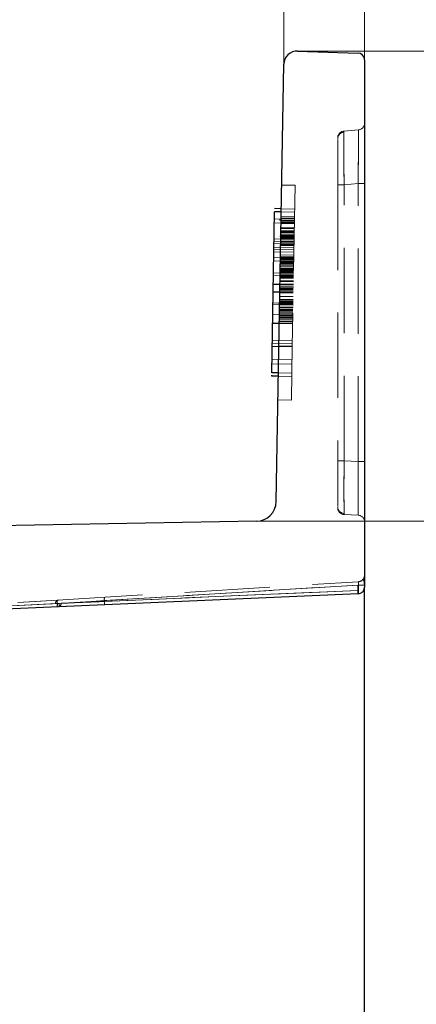
# Model space of a CAD drawing. Units: millimetres. Extents: x 0 to 420, y 0 to 297.
# Drawn here: x 311 to 317, y 246 to 261 of the extents above; entities that cross this region are included whole.
import ezdxf

# ---------------------------------------------------------------- set-up
doc = ezdxf.new("R2010")
doc.units = ezdxf.units.MM
doc.linetypes.add('HIDDEN', pattern=[1.905, 1.27, -0.635])
doc.layers.add('THICK_LINE', color=7, linetype='Continuous', lineweight=15)
doc.styles.add('SLDTEXTSTYLE3', font='TXT', dxfattribs={"width": 0.663})
doc.dimstyles.new('SLDDIMSTYLE0', dxfattribs={"dimtxt": 3.5, "dimasz": 4, "dimexe": 0, "dimexo": 0.0625, "dimgap": 0.875, "dimtad": 2, "dimlfac": 5, "dimrnd": 1e-09, "dimzin": 12, "dimdsep": 46, "dimtxsty": 'SLDTEXTSTYLE3', "dimsah": 1, "dimcen": 0.09, "dimadec": 0, "dimazin": 3, "dimtfac": 1, "dimtofl": 0, "dimtmove": 0, "dimatfit": 3, "dimfxl": 1, "dimfrac": 2, "dimtolj": 1, "dimtzin": 12, "dimarcsym": 0})
doc.dimstyles.new('SLDDIMSTYLE1', dxfattribs={"dimtxt": 3.5, "dimasz": 4, "dimexe": 0, "dimexo": 0.0625, "dimgap": 0.875, "dimtad": 2, "dimdec": 0, "dimlfac": 5, "dimrnd": 1e-09, "dimzin": 12, "dimdsep": 46, "dimtxsty": 'SLDTEXTSTYLE3', "dimsah": 1, "dimcen": 0.09, "dimadec": 0, "dimazin": 3, "dimtfac": 1, "dimtofl": 0, "dimtmove": 0, "dimatfit": 3, "dimfxl": 1, "dimfrac": 2, "dimtolj": 1, "dimtzin": 12, "dimarcsym": 0})
doc.dimstyles.new('SLDDIMSTYLE3', dxfattribs={"dimtxt": 3.5, "dimasz": 4, "dimexe": 0, "dimexo": 0.0625, "dimgap": 0.875, "dimtad": 2, "dimdec": 0, "dimlfac": 5, "dimrnd": 1e-09, "dimzin": 12, "dimdsep": 46, "dimtxsty": 'SLDTEXTSTYLE3', "dimsah": 1, "dimcen": 0.09, "dimadec": 0, "dimazin": 3, "dimtfac": 1, "dimtmove": 0, "dimatfit": 0, "dimfxl": 1, "dimfrac": 2, "dimtolj": 1, "dimtzin": 12, "dimarcsym": 0})

# ---------------------------------------------------------------- blocks, each defined once
blk = doc.blocks.new('_D_1')
at = {"layer": 'THICK_LINE'}
for p, q in [((249.221, 260.202), (249.221, 275.447)), ((314.814, 260.202), (314.814, 275.447)), ((314.814, 273.447), (249.221, 273.447))]:
    blk.add_line(p, q, dxfattribs=at)
for points in [[(249.221, 273.447), (253.221, 272.447), (253.221, 274.447)], [(314.814, 273.447), (310.814, 274.447), (310.814, 272.447)]]:
    blk.add_solid(points, dxfattribs=at)
at = {"layer": 'THICK_LINE', "insert": (276.41, 277.959, 0.02), "char_height": 3.5, "attachment_point": 1, "style": 'SLDTEXTSTYLE3'}
blk.add_mtext('328', dxfattribs=at)
blk = doc.blocks.new('_D_2')
at = {"layer": 'THICK_LINE'}
for p, q in [((248.017, 260.27), (248.017, 283.403)), ((316.017, 260.27), (316.017, 283.403)), ((248.017, 281.403), (316.017, 281.403))]:
    blk.add_line(p, q, dxfattribs=at)
for points in [[(248.017, 281.403), (252.017, 280.403), (252.017, 282.403)], [(316.017, 281.403), (312.017, 282.403), (312.017, 280.403)]]:
    blk.add_solid(points, dxfattribs=at)
at = {"layer": 'THICK_LINE', "insert": (276.41, 285.915, 0.02), "char_height": 3.5, "attachment_point": 1, "style": 'SLDTEXTSTYLE3'}
blk.add_mtext('340', dxfattribs=at)
blk = doc.blocks.new('_D_4')
at = {"layer": 'THICK_LINE'}
for p, q in [((315.02, 260.399), (368.019, 260.399)), ((366.019, 110.398), (366.019, 260.399)), ((316.017, 110.398), (368.019, 110.398))]:
    blk.add_line(p, q, dxfattribs=at)
for points in [[(366.019, 260.399), (365.019, 256.399), (367.019, 256.399)], [(366.019, 110.398), (367.019, 114.398), (365.019, 114.398)]]:
    blk.add_solid(points, dxfattribs=at)
at = {"layer": 'THICK_LINE', "insert": (361.507, 179.791, 0.02), "char_height": 3.5, "attachment_point": 1, "rotation": 90, "style": 'SLDTEXTSTYLE3'}
blk.add_mtext('750', dxfattribs=at)
blk = doc.blocks.new('_D_11')
at = {"layer": 'THICK_LINE'}
for p, q in [((326.019, 260.399), (326.019, 268.399)), ((315.02, 260.399), (328.019, 260.399)), ((326.019, 260.399), (326.019, 253.393)), ((314.405, 253.393), (328.019, 253.393)), ((326.019, 253.393), (326.019, 245.393))]:
    blk.add_line(p, q, dxfattribs=at)
for points in [[(326.019, 260.399), (327.019, 264.399), (325.019, 264.399)], [(326.019, 253.393), (325.019, 249.393), (327.019, 249.393)]]:
    blk.add_solid(points, dxfattribs=at)
at = {"layer": 'THICK_LINE', "insert": (321.507, 252.55, 0.02), "char_height": 3.5, "attachment_point": 1, "rotation": 90, "style": 'SLDTEXTSTYLE3'}
blk.add_mtext('35', dxfattribs=at)
blk = doc.blocks.new('_D_12')
at = {"layer": 'THICK_LINE'}
for p, q in [((315.02, 260.399), (335.851, 260.399)), ((333.851, 260.399), (333.851, 245.798)), ((303.517, 245.798), (335.851, 245.798))]:
    blk.add_line(p, q, dxfattribs=at)
for points in [[(333.851, 260.399), (332.851, 256.399), (334.851, 256.399)], [(333.851, 245.798), (334.851, 249.798), (332.851, 249.798)]]:
    blk.add_solid(points, dxfattribs=at)
at = {"layer": 'THICK_LINE', "insert": (329.339, 248.753, 0.02), "char_height": 3.5, "attachment_point": 1, "rotation": 90, "style": 'SLDTEXTSTYLE3'}
blk.add_mtext('73', dxfattribs=at)
blk = doc.blocks.new('_D_13')
at = {"layer": 'THICK_LINE'}
for p, q in [((315.02, 260.399), (343.148, 260.399)), ((341.148, 260.399), (341.148, 213.399)), ((282.017, 213.399), (343.148, 213.399))]:
    blk.add_line(p, q, dxfattribs=at)
for points in [[(341.148, 260.399), (340.148, 256.399), (342.148, 256.399)], [(341.148, 213.399), (342.148, 217.399), (340.148, 217.399)]]:
    blk.add_solid(points, dxfattribs=at)
at = {"layer": 'THICK_LINE', "insert": (336.636, 231.291, 0.02), "char_height": 3.5, "attachment_point": 1, "rotation": 90, "style": 'SLDTEXTSTYLE3'}
blk.add_mtext('235', dxfattribs=at)
blk = doc.blocks.new('_D_14')
at = {"layer": 'THICK_LINE'}
for p, q in [((315.02, 260.399), (351.316, 260.399)), ((349.316, 203.399), (349.316, 260.399)), ((282.017, 203.399), (351.316, 203.399))]:
    blk.add_line(p, q, dxfattribs=at)
for points in [[(349.316, 260.399), (348.316, 256.399), (350.316, 256.399)], [(349.316, 203.399), (350.316, 207.399), (348.316, 207.399)]]:
    blk.add_solid(points, dxfattribs=at)
at = {"layer": 'THICK_LINE', "insert": (344.804, 226.291, 0.02), "char_height": 3.5, "attachment_point": 1, "rotation": 90, "style": 'SLDTEXTSTYLE3'}
blk.add_mtext('285', dxfattribs=at)
blk = doc.blocks.new('_D_15')
at = {"layer": 'THICK_LINE'}
for p, q in [((315.02, 260.399), (359.592, 260.399)), ((357.592, 193.399), (357.592, 260.399)), ((282.017, 193.399), (359.592, 193.399))]:
    blk.add_line(p, q, dxfattribs=at)
for points in [[(357.592, 260.399), (356.592, 256.399), (358.592, 256.399)], [(357.592, 193.399), (358.592, 197.399), (356.592, 197.399)]]:
    blk.add_solid(points, dxfattribs=at)
at = {"layer": 'THICK_LINE', "insert": (353.081, 221.291, 0.02), "char_height": 3.5, "attachment_point": 1, "rotation": 90, "style": 'SLDTEXTSTYLE3'}
blk.add_mtext('335', dxfattribs=at)

msp = doc.modelspace()

# ---------------------------------------------------------------- linework, layer by layer
at = {"color": 7, "linetype": 'Continuous', "lineweight": 30}
for p, q in [((315.020151, 260.39876), (315.920521, 260.36991)), ((314.700064, 253.687755), (314.813776, 260.202354)), ((316.017318, 260.269961), (316.017318, 252.412547)), ((314.63351, 255.604778), (314.675396, 258.004413)), ((314.775381, 258.002667), (314.675396, 258.004413)), ((314.776195, 258.049338), (314.67621, 258.051083)), ((314.758925, 257.880702), (314.746968, 257.88091)), ((314.773247, 257.880452), (314.758925, 257.880702)), ((314.746968, 256.420688), (314.747517, 256.420678)), ((314.747517, 256.420678), (314.747767, 256.420674)), ((314.733495, 255.603033), (314.63351, 255.604778)), ((314.632628, 255.554219), (314.632899, 255.569781)), ((314.732612, 255.552473), (314.632628, 255.554219)), ((314.405345, 253.393037), (308.217318, 253.285024)), ((316.017318, 110.398093), (316.017318, 252.412547)), ((315.92168, 252.312642), (308.217318, 251.976262))]:
    msp.add_line(p, q, dxfattribs=at)
at = {"color": 7, "linetype": 'HIDDEN', "lineweight": 0}
for p, q in [((315.708602, 259.206223), (315.708074, 259.175583)), ((315.926034, 259.225246), (315.708602, 259.206223)), ((315.617318, 259.080743), (315.617318, 258.406601)), ((314.782362, 258.402606), (314.982331, 258.399116)), ((314.982331, 258.399116), (314.940445, 255.999482)), ((315.712956, 258.406601), (315.617318, 258.406601)), ((315.617318, 258.406601), (315.617318, 254.291764)), ((315.712956, 258.406601), (315.92168, 258.424862)), ((315.712956, 254.291764), (315.712956, 258.406601)), ((315.92168, 254.28265), (315.92168, 258.424862)), ((315.92168, 258.424862), (316.017318, 258.424862)), ((314.97535, 257.999177), (314.775381, 258.002667)), ((314.976165, 258.045847), (314.776195, 258.049338)), ((314.972465, 257.833886), (314.672511, 257.839122)), ((314.973517, 257.894169), (314.673563, 257.899404)), ((314.972374, 257.8287), (314.772405, 257.832191)), ((314.972544, 257.838423), (314.772575, 257.841914)), ((314.972587, 257.840854), (314.772617, 257.844345)), ((314.972671, 257.845716), (314.772702, 257.849206)), ((314.972959, 257.862185), (314.772989, 257.865676)), ((314.973153, 257.873306), (314.773184, 257.876797)), ((314.973217, 257.876961), (314.773247, 257.880452)), ((314.973605, 257.899192), (314.773635, 257.902683)), ((314.97369, 257.904054), (314.77372, 257.907544)), ((314.973732, 257.906484), (314.773763, 257.909975)), ((314.974072, 257.92593), (314.774102, 257.929421)), ((314.974093, 257.927146), (314.774123, 257.930636)), ((314.974135, 257.929576), (314.774166, 257.933067)), ((314.974156, 257.930792), (314.774187, 257.934282)), ((314.969399, 257.658265), (314.761972, 257.661886)), ((314.969308, 257.653033), (314.769339, 257.656524)), ((314.969468, 257.662194), (314.769499, 257.665685)), ((314.969871, 257.685286), (314.769902, 257.688777)), ((314.970041, 257.695009), (314.770071, 257.6985)), ((314.970062, 257.696225), (314.770093, 257.699715)), ((314.970295, 257.709594), (314.770326, 257.713084)), ((314.970317, 257.710809), (314.770347, 257.7143)), ((314.970359, 257.71324), (314.77039, 257.71673)), ((314.970529, 257.722963), (314.770559, 257.726453)), ((314.971059, 257.753347), (314.77109, 257.756838)), ((314.971123, 257.756993), (314.771153, 257.760484)), ((314.971229, 257.76307), (314.771259, 257.766561)), ((314.96717, 257.530529), (314.667216, 257.535764)), ((314.667759, 257.566878), (314.967713, 257.561642)), ((314.968358, 257.59859), (314.668404, 257.603825)), ((314.969068, 257.639264), (314.754776, 257.643004)), ((314.966774, 257.507842), (314.766804, 257.511332)), ((314.966944, 257.517565), (314.766974, 257.521055)), ((314.966965, 257.51878), (314.766995, 257.522271)), ((314.967474, 257.547949), (314.767504, 257.55144)), ((314.967644, 257.557672), (314.767674, 257.561163)), ((314.967835, 257.56861), (314.767865, 257.572101)), ((314.968216, 257.590487), (314.768247, 257.593978)), ((314.968471, 257.605072), (314.768501, 257.608562)), ((314.968513, 257.607502), (314.768544, 257.610993)), ((314.768711, 257.620564), (314.96868, 257.617074)), ((314.968832, 257.625733), (314.768862, 257.629223)), ((314.968853, 257.626948), (314.768883, 257.630439)), ((314.96493, 257.402185), (314.664975, 257.407421)), ((314.965608, 257.441077), (314.665654, 257.446313)), ((314.966152, 257.472191), (314.666197, 257.477427)), ((314.964143, 257.357135), (314.764174, 257.360626)), ((314.966583, 257.496903), (314.766613, 257.500394)), ((314.962621, 257.269953), (314.662667, 257.275188)), ((314.963538, 257.322457), (314.663584, 257.327692)), ((314.961491, 257.205214), (314.761522, 257.208704)), ((314.961725, 257.218583), (314.761755, 257.222073)), ((314.961852, 257.225875), (314.761883, 257.229365)), ((314.961979, 257.233167), (314.76201, 257.236658)), ((314.962064, 257.238029), (314.762095, 257.241519)), ((314.962319, 257.252613), (314.762349, 257.256104)), ((314.962394, 257.256931), (314.762425, 257.260421)), ((314.962595, 257.268413), (314.762625, 257.271903)), ((314.96287, 257.284213), (314.762901, 257.287703)), ((314.963083, 257.296367), (314.763113, 257.299857)), ((314.963337, 257.310951), (314.763368, 257.314442)), ((314.963549, 257.323105), (314.76358, 257.326595)), ((314.963698, 257.331612), (314.763728, 257.335103)), ((314.65951, 257.094341), (314.959465, 257.089105)), ((314.958924, 257.058153), (314.758955, 257.061644)), ((314.959243, 257.076384), (314.759273, 257.079874)), ((314.95954, 257.093399), (314.75957, 257.09689)), ((314.959794, 257.107984), (314.759825, 257.111474)), ((314.960028, 257.121353), (314.760058, 257.124843)), ((314.960113, 257.126214), (314.760143, 257.129705)), ((314.960176, 257.12986), (314.760207, 257.133351)), ((314.96024, 257.133506), (314.76027, 257.136997)), ((314.960325, 257.138368), (314.760355, 257.141858)), ((314.760525, 257.151581), (314.960494, 257.148091)), ((314.960516, 257.149306), (314.760546, 257.152797)), ((314.960749, 257.162675), (314.760779, 257.166166)), ((314.961237, 257.190629), (314.761267, 257.19412)), ((314.956444, 256.916036), (314.65649, 256.921271)), ((314.956478, 256.91798), (314.656523, 256.923216)), ((314.656693, 256.932939), (314.956647, 256.927703)), ((314.95882, 257.052158), (314.658866, 257.057393)), ((314.956421, 256.914739), (314.756452, 256.91823)), ((314.957249, 256.962139), (314.757279, 256.965629)), ((314.957439, 256.973077), (314.75747, 256.976568)), ((314.95814, 257.013184), (314.75817, 257.016675)), ((314.958352, 257.025338), (314.758382, 257.028829)), ((314.958571, 257.037917), (314.758602, 257.041408)), ((314.654487, 256.80654), (314.954441, 256.801304)), ((314.954611, 256.811027), (314.654657, 256.816263)), ((314.954342, 256.795633), (314.754373, 256.799123)), ((314.954894, 256.827232), (314.754924, 256.830723)), ((314.955191, 256.844247), (314.755221, 256.847738)), ((314.955445, 256.858832), (314.755476, 256.862322)), ((314.955742, 256.875847), (314.755773, 256.879338)), ((314.955764, 256.877063), (314.755794, 256.880553)), ((314.955912, 256.88557), (314.755943, 256.889061)), ((314.951217, 256.616567), (314.651262, 256.621803)), ((314.651704, 256.647083), (314.951658, 256.641847)), ((314.751129, 256.639395), (314.951554, 256.635896)), ((314.951372, 256.62548), (314.751403, 256.628971)), ((314.951499, 256.632772), (314.75153, 256.636263)), ((314.751666, 256.658376), (314.951885, 256.654881)), ((314.951647, 256.641198), (314.751677, 256.644688)), ((314.952072, 256.665587), (314.752103, 256.669078)), ((314.9522, 256.67288), (314.75223, 256.67637)), ((314.952273, 256.677071), (314.752303, 256.680562)), ((314.952539, 256.692326), (314.752569, 256.695816)), ((314.952603, 256.695972), (314.752633, 256.699462)), ((314.753397, 256.743216), (314.953366, 256.739725)), ((314.948996, 256.489358), (314.749027, 256.492849)), ((314.949251, 256.503943), (314.749281, 256.507433)), ((314.949293, 256.506373), (314.749324, 256.509864)), ((314.949336, 256.508804), (314.749366, 256.512295)), ((314.949442, 256.514881), (314.749472, 256.518372)), ((314.749769, 256.535387), (314.949739, 256.531896)), ((314.749812, 256.537818), (314.949781, 256.534327)), ((314.949908, 256.541619), (314.749939, 256.54511)), ((314.949972, 256.545265), (314.750002, 256.548756)), ((314.75013, 256.556048), (314.950099, 256.552558)), ((314.95046, 256.573219), (314.75049, 256.57671)), ((314.950672, 256.585373), (314.750703, 256.588863)), ((314.751169, 256.615602), (314.951139, 256.612111)), ((314.951224, 256.616973), (314.751254, 256.620463)), ((314.946295, 256.334601), (314.646341, 256.339836)), ((314.946465, 256.344324), (314.64651, 256.349559)), ((314.948637, 256.468778), (314.648683, 256.474014)), ((314.946875, 256.367821), (314.746905, 256.371311)), ((314.94696, 256.372682), (314.74699, 256.376173)), ((314.947426, 256.399421), (314.747457, 256.402911)), ((314.747767, 256.420674), (314.947736, 256.417183)), ((314.747831, 256.424377), (314.947801, 256.420887)), ((314.748025, 256.43545), (314.947994, 256.431959)), ((314.94836, 256.452897), (314.74839, 256.456388)), ((314.948487, 256.460189), (314.748517, 256.46368)), ((314.941102, 256.037077), (314.641147, 256.042313)), ((314.641962, 256.088983), (314.941916, 256.083747)), ((314.940287, 255.990407), (314.640333, 255.995642)), ((314.940389, 255.996241), (314.640434, 256.001476)), ((314.940445, 255.999482), (314.740476, 256.002972)), ((314.940445, 255.999482), (314.926483, 255.199603)), ((314.936893, 255.795947), (314.636938, 255.801183)), ((314.93584, 255.735664), (314.635886, 255.7409)), ((314.933464, 255.599542), (314.733495, 255.603033)), ((314.932582, 255.548983), (314.732612, 255.552473)), ((314.926483, 255.199603), (314.726514, 255.203094)), ((315.712956, 254.291764), (315.617318, 254.291764)), ((315.617318, 254.291764), (315.617318, 253.61829)), ((315.92168, 254.28265), (315.712956, 254.291764)), ((315.92168, 254.28265), (316.017318, 254.28265)), ((315.712956, 253.492525), (315.92168, 253.483412)), ((316.01028, 252.553918), (316.017318, 252.590771)), ((315.926034, 252.441291), (311.434985, 252.166606)), ((311.43629, 252.216513), (315.923423, 252.490958)), ((311.461085, 252.167936), (315.917318, 252.440491)), ((312.13802, 252.209606), (315.926034, 252.441291)), ((315.917318, 252.440491), (315.917318, 252.362499)), ((315.959777, 252.500233), (315.923423, 252.490958)), ((315.926034, 252.362737), (315.926034, 252.441291)), ((316.013098, 252.441291), (315.926034, 252.441291)), ((315.926034, 252.441291), (316.017318, 252.441291)), ((315.942024, 252.493928), (315.926273, 252.487315)), ((311.434985, 252.166606), (315.923857, 252.362595)), ((315.917318, 252.362499), (311.461085, 252.167936)), ((312.138771, 252.197334), (315.923857, 252.362595)), ((315.92168, 252.362595), (315.917318, 252.362499)), ((315.917318, 252.362499), (315.919499, 252.312547)), ((315.923857, 252.362595), (315.926034, 252.362737)), ((311.461085, 252.167936), (310.513573, 252.11828)), ((310.844111, 252.135639), (311.434985, 252.166606)), ((310.844251, 252.135647), (311.434985, 252.166606)), ((311.43629, 252.216513), (310.845616, 252.180386)), ((310.845616, 252.180386), (311.109838, 252.196546)), ((311.109838, 252.196546), (311.43629, 252.216513)), ((311.408947, 252.165641), (311.430241, 252.166745)), ((311.430241, 252.166745), (311.492208, 252.169959)), ((311.461085, 252.167936), (311.463266, 252.117984)), ((312.138771, 252.197334), (312.13802, 252.209606))]:
    msp.add_line(p, q, dxfattribs=at)
at = {"color": 7, "linetype": 'HIDDEN', "lineweight": 0, "flags": 128}
for points in [[(315.998481, 252.519163), (315.994597, 252.520723), (315.988577, 252.51908), (315.981722, 252.514334)], [(315.998481, 252.519165), (315.994599, 252.520725), (315.98858, 252.519083), (315.981726, 252.514337)], [(315.998482, 252.519168), (315.994601, 252.520727), (315.988583, 252.519086), (315.981729, 252.51434)], [(315.998483, 252.51917), (315.994603, 252.52073), (315.988585, 252.519088), (315.981732, 252.514343)], [(316.015554, 252.441291), (316.013686, 252.465302), (316.011191, 252.485372), (316.008068, 252.501077), (316.004293, 252.512182), (315.999824, 252.518635), (315.994607, 252.520734), (315.98859, 252.519093), (315.981738, 252.514348)], [(311.492208, 252.169959), (311.61733, 252.177683), (311.777688, 252.187542), (311.956179, 252.19848), (312.13802, 252.209606)], [(311.492208, 252.169959), (311.61733, 252.177683), (311.777689, 252.187542), (311.956179, 252.19848), (312.13802, 252.209606)], [(312.13802, 252.209606), (311.956179, 252.19848), (311.777689, 252.187542), (311.61733, 252.177683), (311.492208, 252.169959)], [(311.492208, 252.169959), (311.61733, 252.177683), (311.777688, 252.187542), (311.956179, 252.19848), (312.13802, 252.209606)], [(311.492208, 252.169959), (311.61733, 252.177683), (311.777688, 252.187542), (311.956179, 252.19848), (312.13802, 252.209606)], [(311.492208, 252.169959), (311.61733, 252.177683), (311.777689, 252.187542), (311.956179, 252.19848), (312.13802, 252.209606)], [(312.13802, 252.209606), (311.956179, 252.19848), (311.777689, 252.187542), (311.61733, 252.177683), (311.492208, 252.169959)], [(311.492208, 252.169959), (311.61733, 252.177683), (311.777688, 252.187542), (311.956179, 252.19848), (312.13802, 252.209606)], [(311.492208, 252.169959), (311.596277, 252.174328), (311.757825, 252.181163), (311.939553, 252.188911), (312.138771, 252.197334)], [(312.138771, 252.197334), (311.939558, 252.188825), (311.757825, 252.181163), (311.606811, 252.174822), (311.492208, 252.169959)], [(312.138771, 252.197334), (311.939553, 252.188911), (311.757825, 252.181163), (311.596277, 252.174328), (311.492208, 252.169959)], [(311.492208, 252.169959), (311.596277, 252.174328), (311.757825, 252.181163), (311.939553, 252.188911), (312.138771, 252.197334)], [(312.138771, 252.197334), (311.939558, 252.188825), (311.757825, 252.181163), (311.606811, 252.174822), (311.492208, 252.169959)], [(312.138771, 252.197334), (311.939553, 252.188911), (311.757825, 252.181163), (311.596277, 252.174328), (311.492208, 252.169959)]]:
    msp.add_lwpolyline(points, dxfattribs=at)
at = {"color": 7, "linetype": 'Continuous', "lineweight": 30}
for centre, radius, start, end in [((315.013746, 260.198863), 0.2, 88.1646743, 179), ((315.917318, 260.269961), 0.1, 0, 88.1646743), ((314.400109, 253.692991), 0.3, 271, 359), ((315.917318, 252.412547), 0.1, 272.5, 0)]:
    msp.add_arc(centre, radius, start, end, dxfattribs=at)
at = {"color": 7, "linetype": 'HIDDEN', "lineweight": 0}
for centre, radius, start, end in [((315.917318, 259.324865), 0.1, 275, 360), ((315.717318, 259.106604), 0.1, 95, 180), ((315.71663, 259.091572), 0.099312, 95.0259763, 179.9151675), ((315.71656, 259.09128), 0.099243, 94.9859228, 179.8884779), ((392.238891, 259.336975), 76.53159, 180.14391524, 180.69654621), ((392.23109, 259.336911), 76.523789, 180.14388368, 180.69656936), ((359.109227, 259.066617), 43.401289, 179.8561497, 180.8713464), ((359.096685, 259.066495), 43.388747, 179.8558813, 180.8714379), ((359.09668, 259.066495), 43.388742, 179.8558812, 180.8714379), ((359.096675, 259.066495), 43.388737, 179.8558811, 180.871438), ((359.096664, 259.066495), 43.388726, 179.8558809, 180.871438), ((364.162264, 259.0987), 48.454251, 179.9090875, 180.8184146), ((364.162269, 259.0987), 48.454256, 179.9090876, 180.8184146), ((364.150158, 259.098573), 48.442144, 179.9088556, 180.8184695), ((364.150172, 259.098573), 48.442159, 179.9088559, 180.8184694), ((353.605063, 259.012732), 37.896955, 179.7074627, 180.9164383), ((358.506609, 259.039419), 42.798332, 179.7766923, 180.8472086), ((273.03877, 259.058325), 42.887588, 359.1536934, 0.2229994), ((264.487864, 259.104837), 51.43831, 359.2425721, 0.1341207), ((273.039282, 259.058322), 42.887076, 359.153687, 0.2230058), ((264.484233, 259.104857), 51.441942, 359.2426036, 0.1340893), ((351.581482, 253.892144), 35.870752, 179.3616813, 180.6383187), ((351.582845, 253.892144), 35.872115, 179.3617055, 180.6382945), ((351.582326, 253.892144), 35.871596, 179.3616963, 180.6383037), ((360.50231, 253.855082), 44.791483, 179.4414027, 180.44332), ((360.50232, 253.855082), 44.791493, 179.4414027, 180.4433199), ((360.503772, 253.855079), 44.792944, 179.4414166, 180.4433017), ((360.503757, 253.855079), 44.79293, 179.4414165, 180.4433019), ((360.525142, 253.854989), 44.814314, 179.4415683, 180.4429375), ((360.525153, 253.854989), 44.814326, 179.4415684, 180.4429373), ((360.526603, 253.854986), 44.815776, 179.4415823, 180.4429192), ((360.526594, 253.854986), 44.815767, 179.4415822, 180.4429194), ((277.980669, 253.883031), 37.943115, 359.3965461, 0.6034539), ((277.980819, 253.883031), 37.942965, 359.3965437, 0.6034563), ((277.979583, 253.883031), 37.944202, 359.3965633, 0.6034367), ((277.981905, 253.883031), 37.941879, 359.3965264, 0.6034736), ((315.716733, 253.607882), 0.099415, 180.1199714, 267.3845646), ((315.716758, 253.607549), 0.09944, 180.1333744, 267.3685915), ((315.717318, 253.59243), 0.1, 180, 267.5), ((315.917318, 253.383507), 0.1, 360, 87.5), ((315.917318, 252.590771), 0.1, 273.5, 0), ((315.917318, 252.590771), 0.1, 273.5, 338.375), ((315.860239, 252.462734), 0.069201, 341.9482948, 24.0695863), ((312.282929, 252.230786), 0.146448, 168.6878159, 188.3156117), ((312.282929, 252.230786), 0.146448, 168.6878159, 188.3156117), ((315.608247, 252.337618), 0.314427, 355.4439579, 4.5560421), ((315.768703, 252.337832), 0.15929, 351.0049202, 8.9950798), ((315.792967, 252.337832), 0.135378, 349.3991432, 10.6008568), ((315.768705, 252.337832), 0.159288, 351.004816, 8.995184), ((315.792966, 252.337832), 0.135378, 349.3991756, 10.6008244), ((315.768703, 252.337832), 0.159289, 351.0048976, 8.9951024), ((315.792967, 252.337832), 0.135377, 349.3991229, 10.6008771), ((315.768704, 252.337832), 0.159289, 351.0048776, 8.9951224), ((315.792967, 252.337832), 0.135377, 349.3990937, 10.6009063), ((315.768704, 252.337832), 0.159288, 351.0048562, 8.9951438), ((315.792968, 252.337832), 0.135377, 349.399065, 10.600935), ((315.768705, 252.337832), 0.159288, 351.0048331, 8.9951669), ((315.792968, 252.337832), 0.135376, 349.3990314, 10.6009686), ((315.768703, 252.337832), 0.15929, 351.0049323, 8.9950677), ((311.4589, 252.167802), 0.05, 93.5, 182.4781104), ((311.289566, 252.14792), 0.146614, 347.6870027, 7.3225031), ((311.579894, 252.187786), 0.146448, 168.6878159, 188.3156117), ((311.444603, 252.164984), 0.047864, 276.0840586, 5.964983), ((311.444603, 252.164984), 0.047864, 276.0840095, 5.9650322), ((326.394745, -92.151647), 344.643952, 92.37067924, 92.4782643), ((311.993352, 252.178648), 0.146614, 347.6870027, 7.3225031)]:
    msp.add_arc(centre, radius, start, end, dxfattribs=at)

# ---------------------------------------------------------------- dimensions: what is measured, and where the dimension line sits
at = {"layer": 'THICK_LINE'}
for base, p1, p2, dimstyle, picture, middle in [((316.017318, 281.403125), (248.017318, 260.269961), (316.017318, 260.269961), 'SLDDIMSTYLE0', '_D_2', (282.017318, 281.403125)), ((249.22086, 273.446996), (314.813776, 260.202354), (249.22086, 260.202354), 'SLDDIMSTYLE1', '_D_1', (282.017318, 273.446996))]:
    dim = msp.add_linear_dim(base=base, p1=p1, p2=p2, dimstyle=dimstyle, dxfattribs=at)
    dim.commit()
    dim.dimension.update_dxf_attribs({"geometry": picture, "text_midpoint": middle, "dimtype": 160})
for base, p1, p2, dimstyle, picture, middle in [((326.018927, 253.393037), (315.020151, 260.39876), (314.405345, 253.393037), 'SLDDIMSTYLE3', '_D_11', (326.018927, 256.895899)), ((341.147625, 213.39876), (315.020151, 260.39876), (282.017318, 213.39876), 'SLDDIMSTYLE0', '_D_13', (341.147625, 236.89876)), ((349.315558, 260.39876), (282.017318, 203.39876), (315.020151, 260.39876), 'SLDDIMSTYLE0', '_D_14', (349.315558, 231.89876)), ((357.592396, 260.39876), (282.017318, 193.39876), (315.020151, 260.39876), 'SLDDIMSTYLE0', '_D_15', (357.592396, 226.89876)), ((333.850938, 245.798093), (315.020151, 260.39876), (303.517318, 245.798093), 'SLDDIMSTYLE0', '_D_12', (333.850938, 253.098427)), ((366.018927, 260.39876), (316.017318, 110.398093), (315.020151, 260.39876), 'SLDDIMSTYLE0', '_D_4', (366.018927, 185.398427))]:
    dim = msp.add_linear_dim(base=base, p1=p1, p2=p2, angle=90, dimstyle=dimstyle, dxfattribs=at)
    dim.commit()
    dim.dimension.update_dxf_attribs({"geometry": picture, "text_midpoint": middle, "dimtype": 160})

doc.saveas('drawing.dxf')
